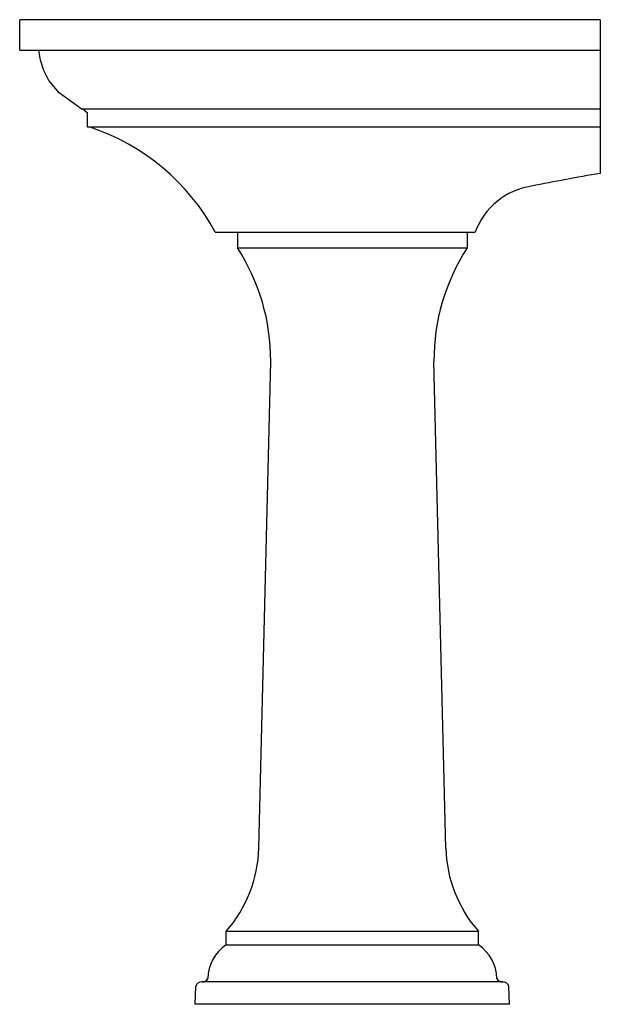
# Model space of a CAD drawing. Extents: x -20.5 to 0, y 0 to 34.7.
import ezdxf

# ---------------------------------------------------------------- set-up
doc = ezdxf.new("R2010")
doc.units = 0
doc.layers.get('0').update_dxf_attribs({"linetype": 'CONTINUOUS'})
doc.layers.get('DEFPOINTS').update_dxf_attribs({"linetype": 'CONTINUOUS'})

msp = doc.modelspace()

# ---------------------------------------------------------------- linework, layer by layer
for p, q in [((0, 34.75), (0, 29.324)), ((-13.592, 27.246), (-4.692, 27.246)), ((-12.808, 27.246), (-12.808, 26.697)), ((-4.692, 27.246), (-4.692, 26.697)), ((-12.808, 26.697), (-4.692, 26.697)), ((-12.053, 5.509), (-11.633, 22.69)), ((-5.447, 5.509), (-5.867, 22.69)), ((-13.206, 2.573), (-4.294, 2.573)), ((-13.206, 2.097), (-13.206, 2.573)), ((-4.294, 2.097), (-4.294, 2.573)), ((-13.206, 2.097), (-4.294, 2.097)), ((-14.307, 0), (-14.281, 0.623)), ((-3.193, 0), (-3.219, 0.623)), ((-3.193, 0), (-14.307, 0))]:
    msp.add_line(p, q)
for points in [[(-20.5, 33.678), (-20.5, 34.75)], [(-20.5, 33.677), (-20.5, 34.75)], [(0, 34.75), (-8.25, 34.75), (-20.5, 34.75)], [(-20.5, 33.677), (-8.25, 33.677), (0, 33.677)], [(-18.323, 31.6), (-19.104, 32.173), (-19.47, 32.602), (-19.644, 32.96), (-19.76, 33.318), (-19.819, 33.677)], [(-18.323, 31.6), (-8.25, 31.6), (0, 31.6)], [(-18.267, 31.6), (-8.75, 31.6), (0, 31.6)], [(-18.267, 31.6), (-18.103, 31.457)], [(-18.103, 30.956), (-18.103, 31.457)], [(0, 30.956), (-8.75, 30.956), (-18.103, 30.956)], [(0, 30.956), (-8.25, 30.956), (-18.103, 30.956)], [(-12.637, 27.246), (-4.415, 27.246)], [(-3.435, 0.789), (-8.75, 0.788), (-14.065, 0.789)]]:
    msp.add_lwpolyline(points)
for centre, radius, start, end in [((-20.463, 23.546), 7.804, 28.304, 71.7195), ((16.716, -66.949), 97.714, 99.85039, 101.29136), ((-2.049, 26.381), 2.519, 98.3759, 159.9077), ((-18.941, 22.724), 7.308, 359.7311, 32.9356), ((1.441, 22.724), 7.308, 147.0644, 180.2689), ((-16.654, 5.621), 4.602, 318.5173, 358.5995), ((-0.846, 5.621), 4.602, 181.4005, 221.4827), ((-12.345, 0.853), 1.513, 124.6765, 178.08), ((-5.155, 0.853), 1.513, 1.92, 55.3235), ((-14.071, 0.573), 0.216, 88.3078, 166.4718), ((-14.051, 1.009), 0.221, 266.4987, 331.3033), ((-3.449, 1.009), 0.221, 208.6967, 273.5013), ((-3.429, 0.573), 0.216, 13.5282, 91.6922)]:
    msp.add_arc(centre, radius, start, end)

# ---------------------------------------------------------------- texts
at = {"text_generation_flag": 2, "flags": 8}
for tag, p, s in [('MODELNUMBER', (-8.75, 0), 'K-2344-8'), ('TRADENAME', (-8.75, -0.002), 'MEMOIRS'), ('PRODUCT', (-8.75, -0.003), 'LAVATORY'), ('MATERIAL', (-8.75, -0.005), 'FIRECLAY')]:
    msp.add_attdef(tag, p, s, height=0.001, dxfattribs=at)
at = {"flags": 8}
for tag, p, s in [('MODELNUMBER', (-8.75, 0), 'K-2344-8'), ('TRADENAME', (-8.75, -0.002), 'MEMOIRS'), ('PRODUCT', (-8.75, -0.003), 'LAVATORY'), ('MATERIAL', (-8.75, -0.005), 'FIRECLAY')]:
    msp.add_attdef(tag, p, s, height=0.001, dxfattribs=at)
at = {"layer": 'DEFPOINTS', "flags": 8}
for tag, p, s in [('MODELNUMBER', (0, 0), 'K-2344'), ('TRADENAME', (0, -0.002), 'MEMOIRS STATELY'), ('PRODUCT', (0, -0.003), 'PEDESTAL SINK'), ('MATERIAL', (0, -0.005), 'FIRECLAY')]:
    msp.add_attdef(tag, p, s, height=0.001, dxfattribs=at)

doc.saveas('drawing.dxf')
